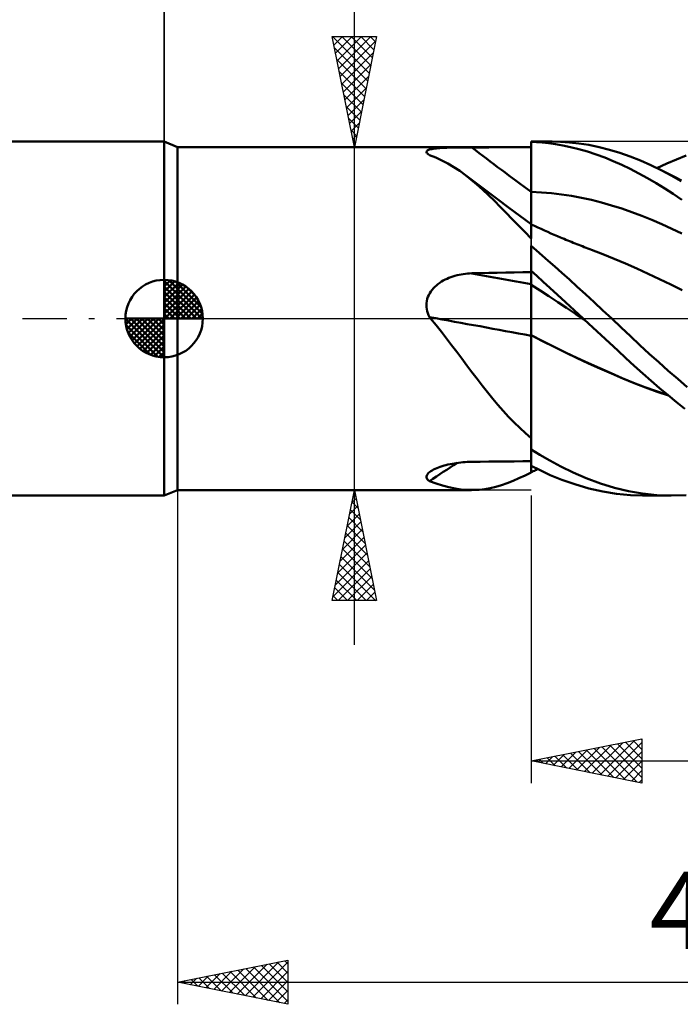
# Model space of a CAD drawing. Units: millimetres. Extents: x -17 to 136, y -36 to 48.
# Drawn here: x 45 to 75, y -31 to 14 of the extents above; entities that cross this region are included whole.
import ezdxf
from ezdxf.enums import TextEntityAlignment as Align

# ---------------------------------------------------------------- set-up
doc = ezdxf.new("R2010")
doc.units = ezdxf.units.MM
doc.header["$LTSCALE"] = 5
doc.linetypes.add('LONGDASH_DASH', pattern=[0.85, 0.4, -0.2, 0.05, -0.2])
for name, color, linetype in [('1', 4, 'CONTINUOUS'), ('2', 7, 'CONTINUOUS'), ('4', 2, 'LONGDASH_DASH'), ('CUT', 1, 'CONTINUOUS'), ('NOCUT', 7, 'CONTINUOUS'), ('SK1', 4, 'CONTINUOUS'), ('SK2', 7, 'CONTINUOUS'), ('SK4', 2, 'LONGDASH_DASH')]:
    doc.layers.add(name, color=color, linetype=linetype)
doc.styles.get("Standard").update_dxf_attribs({"font": 'Monospac821 BT'})

msp = doc.modelspace()

# ---------------------------------------------------------------- linework, layer by layer
at = {"layer": '1', "color": 4, "linetype": 'CONTINUOUS', "lineweight": 50}
for p, q in [((52, 7.75), (51.4, 8)), ((51.4, -8), (51.4, 8)), ((52, 7.75), (68, 7.75)), ((52, -7.75), (52, 7.75)), ((63.262, 7.552), (63.272, 7.573)), ((63.272, 7.573), (63.291, 7.592)), ((63.291, 7.592), (63.318, 7.61)), ((63.318, 7.61), (63.353, 7.626)), ((63.353, 7.626), (63.396, 7.641)), ((63.396, 7.641), (63.445, 7.654)), ((63.445, 7.654), (63.5, 7.666)), ((63.5, 7.666), (63.561, 7.676)), ((63.561, 7.676), (63.626, 7.686)), ((63.626, 7.686), (63.696, 7.694)), ((63.696, 7.694), (63.77, 7.701)), ((63.77, 7.701), (63.847, 7.707)), ((63.847, 7.707), (63.926, 7.713)), ((63.926, 7.713), (64.009, 7.718)), ((64.009, 7.718), (64.093, 7.722)), ((64.093, 7.722), (64.18, 7.725)), ((64.18, 7.725), (64.268, 7.728)), ((64.268, 7.728), (64.359, 7.731)), ((64.359, 7.731), (64.45, 7.733)), ((64.45, 7.733), (64.542, 7.735)), ((64.542, 7.735), (64.635, 7.737)), ((64.635, 7.737), (64.729, 7.738)), ((64.729, 7.738), (64.824, 7.739)), ((64.824, 7.739), (64.92, 7.74)), ((64.92, 7.74), (65.016, 7.74)), ((65.016, 7.74), (65.113, 7.741)), ((65.113, 7.741), (65.209, 7.741)), ((65.209, 7.741), (65.306, 7.741)), ((65.306, 7.741), (65.691, 7.742)), ((65.691, 7.742), (66.076, 7.742)), ((66.076, 7.742), (66.461, 7.743)), ((66.461, 7.743), (66.845, 7.743)), ((66.845, 7.743), (67.23, 7.743)), ((67.23, 7.743), (67.615, 7.744)), ((67.615, 7.744), (68, 7.744)), ((68, 8), (68.925, 8)), ((68, 7.993), (68, 8)), ((68.233, 7.981), (68, 7.993)), ((68, 7.669), (68, 7.993)), ((68, 7.744), (68, 7.75)), ((68, 5.723), (68, 7.744)), ((68, 7.345), (68, 7.669)), ((68.493, 7.961), (68.233, 7.981)), ((68.778, 7.93), (68.493, 7.961)), ((69.087, 7.887), (68.778, 7.93)), ((69.325, 7.992), (68.953, 8)), ((69.419, 7.829), (69.087, 7.887)), ((69.723, 7.966), (69.325, 7.992)), ((69.774, 7.755), (69.419, 7.829)), ((70.147, 7.92), (69.723, 7.966)), ((70.15, 7.662), (69.774, 7.755)), ((70.596, 7.851), (70.147, 7.92)), ((70.539, 7.551), (70.15, 7.662)), ((71.066, 7.756), (70.596, 7.851)), ((71.537, 7.636), (71.066, 7.756)), ((72.001, 7.493), (71.537, 7.636)), ((63.26, 7.53), (63.262, 7.552)), ((63.267, 7.507), (63.26, 7.53)), ((63.281, 7.483), (63.267, 7.507)), ((63.304, 7.459), (63.281, 7.483)), ((63.333, 7.433), (63.304, 7.459)), ((63.342, 7.426), (63.333, 7.433)), ((63.352, 7.419), (63.342, 7.426)), ((63.362, 7.412), (63.352, 7.419)), ((63.373, 7.405), (63.362, 7.412)), ((63.384, 7.398), (63.373, 7.405)), ((63.396, 7.39), (63.384, 7.398)), ((63.681, 7.28), (63.396, 7.39)), ((63.958, 7.153), (63.681, 7.28)), ((64.23, 7.01), (63.958, 7.153)), ((68, 7.021), (68, 7.345)), ((70.929, 7.424), (70.539, 7.551)), ((71.318, 7.281), (70.929, 7.424)), ((71.703, 7.124), (71.318, 7.281)), ((72.086, 6.952), (71.703, 7.124)), ((72.465, 7.329), (72.001, 7.493)), ((72.93, 7.143), (72.465, 7.329)), ((73.398, 6.938), (72.93, 7.143)), ((74.119, 7.012), (74.561, 7.199)), ((74.561, 7.199), (75.003, 7.368)), ((64.498, 6.85), (64.23, 7.01)), ((64.764, 6.673), (64.498, 6.85)), ((68, 6.697), (68, 7.021)), ((68, 6.372), (68, 6.697)), ((72.468, 6.766), (72.086, 6.952)), ((72.856, 6.565), (72.468, 6.766)), ((73.866, 6.712), (73.398, 6.938)), ((73.676, 6.806), (74.119, 7.012)), ((74.321, 6.475), (73.866, 6.712)), ((74.048, 6.621), (73.866, 6.712)), ((65.03, 6.479), (64.764, 6.673)), ((65.285, 6.278), (65.03, 6.479)), ((65.507, 6.117), (65.03, 6.479)), ((65.542, 6.06), (65.285, 6.278)), ((68, 6.048), (68, 6.372)), ((73.247, 6.351), (72.856, 6.565)), ((73.638, 6.125), (73.247, 6.351)), ((74.23, 6.529), (74.048, 6.621)), ((74.413, 6.437), (74.23, 6.529)), ((74.775, 6.219), (74.321, 6.475)), ((74.595, 6.344), (74.413, 6.437)), ((74.696, 6.293), (74.595, 6.344)), ((74.796, 6.242), (74.696, 6.293)), ((65.986, 5.756), (65.507, 6.117)), ((65.803, 5.826), (65.542, 6.06)), ((66.067, 5.578), (65.803, 5.826)), ((68, 5.724), (68, 6.048)), ((74.029, 5.886), (73.638, 6.125)), ((74.42, 5.635), (74.029, 5.886)), ((66.466, 5.397), (65.986, 5.756)), ((66.331, 5.321), (66.067, 5.578)), ((66.964, 5.029), (66.466, 5.397)), ((68.454, 5.703), (68, 5.724)), ((68, 5.64), (68, 5.724)), ((68, 4.271), (68, 5.723)), ((68, 5.556), (68, 5.64)), ((68, 5.472), (68, 5.556)), ((68, 5.389), (68, 5.472)), ((68, 5.307), (68, 5.389)), ((68.908, 5.665), (68.454, 5.703)), ((69.362, 5.612), (68.908, 5.665)), ((69.816, 5.544), (69.362, 5.612)), ((70.27, 5.46), (69.816, 5.544)), ((70.724, 5.362), (70.27, 5.46)), ((71.177, 5.248), (70.724, 5.362)), ((74.811, 5.373), (74.42, 5.635)), ((66.597, 5.056), (66.331, 5.321)), ((66.866, 4.782), (66.597, 5.056)), ((67.481, 4.649), (66.964, 5.029)), ((68, 5.225), (68, 5.307)), ((68, 5.144), (68, 5.225)), ((68, 5.065), (68, 5.144)), ((68, 4.987), (68, 5.065)), ((68, 4.91), (68, 4.987)), ((68, 4.835), (68, 4.91)), ((71.631, 5.118), (71.177, 5.248)), ((72.085, 4.972), (71.631, 5.118)), ((72.539, 4.813), (72.085, 4.972)), ((67.139, 4.501), (66.866, 4.782)), ((67.418, 4.213), (67.139, 4.501)), ((68, 4.271), (67.481, 4.649)), ((68, 4.763), (68, 4.835)), ((68, 4.692), (68, 4.763)), ((68, 4.624), (68, 4.692)), ((68, 4.558), (68, 4.624)), ((68, 4.495), (68, 4.558)), ((68, 4.435), (68, 4.495)), ((72.993, 4.642), (72.539, 4.813)), ((73.447, 4.459), (72.993, 4.642)), ((73.901, 4.264), (73.447, 4.459)), ((67.705, 3.918), (67.418, 4.213)), ((68, 4.377), (68, 4.435)), ((68, 4.323), (68, 4.377)), ((68, 4.271), (68, 4.323)), ((68, 3.618), (68, 4.271)), ((68.148, 4.189), (68, 4.259)), ((68.296, 4.12), (68.148, 4.189)), ((68.444, 4.052), (68.296, 4.12)), ((68.592, 3.985), (68.444, 4.052)), ((74.355, 4.058), (73.901, 4.264)), ((74.809, 3.84), (74.355, 4.058)), ((68, 3.618), (67.705, 3.918)), ((68.74, 3.918), (68.592, 3.985)), ((68.888, 3.853), (68.74, 3.918)), ((69.036, 3.789), (68.888, 3.853)), ((69.184, 3.725), (69.036, 3.789)), ((69.319, 3.668), (69.184, 3.725)), ((69.401, 3.633), (69.319, 3.668)), ((69.484, 3.599), (69.401, 3.633)), ((69.566, 3.564), (69.484, 3.599)), ((69.649, 3.53), (69.566, 3.564)), ((68.233, 3.08), (68, 3.283)), ((68, -6.956), (68, 3.283)), ((69.731, 3.497), (69.649, 3.53)), ((69.814, 3.463), (69.731, 3.497)), ((69.896, 3.43), (69.814, 3.463)), ((69.978, 3.397), (69.896, 3.43)), ((70.061, 3.365), (69.978, 3.397)), ((70.143, 3.332), (70.061, 3.365)), ((70.226, 3.3), (70.143, 3.332)), ((70.308, 3.268), (70.226, 3.3)), ((70.391, 3.236), (70.308, 3.268)), ((70.473, 3.205), (70.391, 3.236)), ((70.556, 3.174), (70.473, 3.205)), ((70.638, 3.143), (70.556, 3.174)), ((70.723, 3.111), (70.638, 3.143)), ((68.489, 2.857), (68.233, 3.08)), ((68.766, 2.613), (68.489, 2.857)), ((71.235, 2.915), (70.723, 3.111)), ((71.747, 2.706), (71.235, 2.915)), ((72.26, 2.485), (71.747, 2.706)), ((69.064, 2.349), (68.766, 2.613)), ((69.382, 2.065), (69.064, 2.349)), ((72.772, 2.257), (72.26, 2.485)), ((73.284, 2.024), (72.772, 2.257)), ((64.103, 1.762), (64.189, 1.803)), ((64.189, 1.803), (64.277, 1.841)), ((64.277, 1.841), (64.367, 1.875)), ((64.367, 1.875), (64.457, 1.906)), ((64.457, 1.906), (64.549, 1.934)), ((64.549, 1.934), (64.641, 1.958)), ((64.641, 1.958), (64.735, 1.98)), ((64.735, 1.98), (64.829, 1.998)), ((64.829, 1.998), (64.923, 2.014)), ((64.923, 2.014), (65.019, 2.026)), ((65.019, 2.026), (65.114, 2.036)), ((65.114, 2.036), (65.21, 2.042)), ((65.21, 2.042), (65.306, 2.046)), ((65.306, 2.046), (65.691, 2.054)), ((65.691, 2.054), (66.076, 2.062)), ((66.076, 2.062), (66.461, 2.07)), ((66.461, 2.07), (66.845, 2.078)), ((66.845, 2.078), (67.23, 2.085)), ((67.23, 2.085), (67.615, 2.092)), ((67.615, 2.092), (68, 2.099)), ((68.251, 1.926), (68, 2.156)), ((68.532, 1.668), (68.251, 1.926)), ((69.72, 1.763), (69.382, 2.065)), ((73.797, 1.785), (73.284, 2.024)), ((74.309, 1.54), (73.797, 1.785)), ((63.511, 1.3), (63.572, 1.371)), ((63.572, 1.371), (63.638, 1.439)), ((63.638, 1.439), (63.708, 1.503)), ((63.708, 1.503), (63.781, 1.562)), ((63.781, 1.562), (63.858, 1.618)), ((63.858, 1.618), (63.937, 1.67)), ((63.937, 1.67), (64.019, 1.718)), ((64.019, 1.718), (64.103, 1.762)), ((68.399, 1.27), (68, 1.532)), ((68.842, 1.384), (68.532, 1.668)), ((69.179, 1.074), (68.842, 1.384)), ((70.075, 1.441), (69.72, 1.763)), ((70.448, 1.101), (70.075, 1.441)), ((74.822, 1.289), (74.309, 1.54)), ((63.297, 0.886), (63.326, 0.976)), ((63.326, 0.976), (63.362, 1.062)), ((63.362, 1.062), (63.405, 1.145)), ((63.405, 1.145), (63.455, 1.224)), ((63.455, 1.224), (63.511, 1.3)), ((68.798, 1.007), (68.399, 1.27)), ((69.197, 0.745), (68.798, 1.007)), ((69.543, 0.739), (69.179, 1.074)), ((70.838, 0.742), (70.448, 1.101)), ((63.26, 0.609), (63.264, 0.703)), ((63.264, 0.515), (63.26, 0.609)), ((63.264, 0.703), (63.276, 0.795)), ((63.277, 0.422), (63.264, 0.515)), ((63.276, 0.795), (63.297, 0.886)), ((69.596, 0.482), (69.197, 0.745)), ((69.932, 0.381), (69.543, 0.739)), ((69.995, 0.218), (69.596, 0.482)), ((71.238, 0.37), (70.838, 0.742)), ((63.296, 0.329), (63.277, 0.422)), ((63.323, 0.239), (63.296, 0.329)), ((63.357, 0.151), (63.323, 0.239)), ((63.396, 0.064), (63.357, 0.151)), ((63.404, 0.055), (63.396, 0.064)), ((63.412, 0.046), (63.404, 0.055)), ((63.419, 0.037), (63.412, 0.046)), ((63.427, 0.028), (63.419, 0.037)), ((63.435, 0.018), (63.427, 0.028)), ((63.443, 0.009), (63.435, 0.018)), ((63.45, 0), (63.443, 0.009)), ((63.694, -0.295), (63.45, 0)), ((70.345, 0), (69.932, 0.381)), ((70.394, -0.046), (69.995, 0.218)), ((70.353, -0.008), (70.345, 0)), ((71.633, 0), (71.238, 0.37)), ((72.057, -0.402), (71.633, 0)), ((63.933, -0.594), (63.694, -0.295)), ((70.361, -0.015), (70.353, -0.008)), ((70.369, -0.023), (70.361, -0.015)), ((70.378, -0.03), (70.369, -0.023)), ((70.386, -0.038), (70.378, -0.03)), ((70.394, -0.046), (70.386, -0.038)), ((70.774, -0.397), (70.394, -0.046)), ((71.154, -0.749), (70.774, -0.397)), ((72.481, -0.801), (72.057, -0.402)), ((64.167, -0.895), (63.933, -0.594)), ((68.513, -1.015), (68, -0.751)), ((68.517, -1.021), (68, -0.754)), ((71.532, -1.101), (71.154, -0.749)), ((72.908, -1.197), (72.481, -0.801)), ((64.398, -1.198), (64.167, -0.895)), ((64.628, -1.503), (64.398, -1.198)), ((69.028, -1.273), (68.513, -1.015)), ((69.034, -1.281), (68.517, -1.021)), ((69.546, -1.526), (69.028, -1.273)), ((69.55, -1.535), (69.034, -1.281)), ((71.906, -1.45), (71.532, -1.101)), ((73.335, -1.588), (72.908, -1.197)), ((64.856, -1.808), (64.628, -1.503)), ((70.064, -1.773), (69.546, -1.526)), ((70.067, -1.783), (69.55, -1.535)), ((70.582, -2.014), (70.064, -1.773)), ((72.279, -1.795), (71.906, -1.45)), ((73.764, -1.974), (73.335, -1.588)), ((65.084, -2.114), (64.856, -1.808)), ((65.313, -2.42), (65.084, -2.114)), ((70.584, -2.024), (70.067, -1.783)), ((71.096, -2.247), (70.582, -2.014)), ((71.101, -2.259), (70.584, -2.024)), ((72.654, -2.138), (72.279, -1.795)), ((73.034, -2.477), (72.654, -2.138)), ((74.193, -2.355), (73.764, -1.974)), ((65.545, -2.726), (65.313, -2.42)), ((71.607, -2.472), (71.096, -2.247)), ((71.618, -2.488), (71.101, -2.259)), ((72.114, -2.689), (71.607, -2.472)), ((72.135, -2.71), (71.618, -2.488)), ((73.415, -2.811), (73.034, -2.477)), ((74.622, -2.731), (74.193, -2.355)), ((65.78, -3.03), (65.545, -2.726)), ((66.017, -3.33), (65.78, -3.03)), ((72.625, -2.898), (72.114, -2.689)), ((72.652, -2.921), (72.135, -2.71)), ((73.139, -3.094), (72.625, -2.898)), ((73.168, -3.119), (72.652, -2.921)), ((73.655, -3.28), (73.139, -3.094)), ((73.797, -3.138), (73.415, -2.811)), ((75.051, -3.101), (74.622, -2.731)), ((66.254, -3.621), (66.017, -3.33)), ((73.685, -3.304), (73.168, -3.119)), ((74.172, -3.453), (73.655, -3.28)), ((74.202, -3.478), (73.685, -3.304)), ((74.179, -3.459), (73.797, -3.138)), ((74.561, -3.774), (74.179, -3.459)), ((66.492, -3.904), (66.254, -3.621)), ((66.732, -4.176), (66.492, -3.904)), ((74.942, -4.081), (74.561, -3.774)), ((66.976, -4.44), (66.732, -4.176)), ((67.223, -4.694), (66.976, -4.44)), ((67.476, -4.939), (67.223, -4.694)), ((67.734, -5.174), (67.476, -4.939)), ((68, -5.4), (67.734, -5.174)), ((68.389, -6.165), (68, -5.924)), ((68.835, -6.423), (68.389, -6.165)), ((63.883, -6.7), (63.967, -6.672)), ((63.967, -6.672), (64.054, -6.647)), ((64.054, -6.647), (64.142, -6.623)), ((64.142, -6.623), (64.233, -6.601)), ((64.233, -6.601), (64.326, -6.58)), ((64.326, -6.58), (64.42, -6.562)), ((64.42, -6.562), (64.516, -6.545)), ((64.516, -6.545), (64.612, -6.53)), ((64.612, -6.53), (64.709, -6.517)), ((64.709, -6.517), (64.807, -6.506)), ((64.807, -6.506), (64.906, -6.497)), ((64.906, -6.497), (65.006, -6.489)), ((65.006, -6.489), (65.106, -6.483)), ((65.106, -6.483), (65.206, -6.479)), ((65.206, -6.479), (65.306, -6.477)), ((65.306, -6.477), (65.691, -6.472)), ((65.691, -6.472), (66.076, -6.468)), ((66.076, -6.468), (66.461, -6.463)), ((66.461, -6.463), (66.845, -6.459)), ((66.845, -6.459), (67.23, -6.455)), ((67.23, -6.455), (67.615, -6.45)), ((67.615, -6.45), (68, -6.446)), ((68.393, -6.859), (68, -6.66)), ((69.336, -6.689), (68.835, -6.423)), ((63.261, -7.141), (63.27, -7.101)), ((63.27, -7.101), (63.29, -7.06)), ((63.29, -7.06), (63.319, -7.019)), ((63.319, -7.019), (63.357, -6.978)), ((63.357, -6.978), (63.404, -6.937)), ((63.404, -6.937), (63.458, -6.898)), ((63.458, -6.898), (63.517, -6.861)), ((63.517, -6.861), (63.581, -6.826)), ((63.581, -6.826), (63.65, -6.792)), ((63.65, -6.792), (63.724, -6.759)), ((63.724, -6.759), (63.802, -6.729)), ((63.802, -6.729), (63.883, -6.7)), ((67.443, -7.221), (67.717, -7.094)), ((67.717, -7.094), (68, -6.956)), ((68, -6.944), (68.045, -6.923)), ((68.045, -6.923), (68.091, -6.901)), ((68.091, -6.901), (68.138, -6.878)), ((68.138, -6.878), (68.186, -6.855)), ((68.186, -6.855), (68.235, -6.831)), ((68.235, -6.831), (68.285, -6.806)), ((68.855, -7.072), (68.393, -6.859)), ((69.38, -7.286), (68.855, -7.072)), ((69.887, -6.955), (69.336, -6.689)), ((70.485, -7.211), (69.887, -6.955)), ((63.261, -7.18), (63.261, -7.141)), ((63.271, -7.218), (63.261, -7.18)), ((63.291, -7.254), (63.271, -7.218)), ((63.318, -7.288), (63.291, -7.254)), ((63.354, -7.32), (63.318, -7.288)), ((63.396, -7.35), (63.354, -7.32)), ((63.696, -7.457), (63.396, -7.35)), ((63.987, -7.548), (63.696, -7.457)), ((64.273, -7.624), (63.987, -7.548)), ((66.4, -7.599), (66.655, -7.525)), ((66.655, -7.525), (66.913, -7.437)), ((66.913, -7.437), (67.175, -7.335)), ((67.175, -7.335), (67.443, -7.221)), ((69.964, -7.493), (69.38, -7.286)), ((70.595, -7.677), (69.964, -7.493)), ((71.125, -7.448), (70.485, -7.211)), ((71.764, -7.646), (71.125, -7.448)), ((51.4, -8), (52, -7.75)), ((52, -7.75), (65.293, -7.75)), ((64.555, -7.683), (64.273, -7.624)), ((64.834, -7.723), (64.555, -7.683)), ((65.114, -7.746), (64.834, -7.723)), ((65.396, -7.749), (65.114, -7.746)), ((65.396, -7.749), (65.643, -7.735)), ((65.643, -7.735), (65.895, -7.705)), ((65.895, -7.705), (66.147, -7.659)), ((66.147, -7.659), (66.4, -7.599)), ((71.229, -7.821), (70.595, -7.677)), ((71.857, -7.924), (71.229, -7.821)), ((72.397, -7.8), (71.764, -7.646)), ((72.479, -7.983), (71.857, -7.924)), ((73.032, -7.911), (72.397, -7.8)), ((73.113, -8), (72.479, -7.983)), ((74.326, -8), (73.029, -8)), ((73.671, -7.977), (73.032, -7.911)), ((74.31, -8), (73.671, -7.977)), ((74.31, -8), (74.993, -7.976))]:
    msp.add_line(p, q, dxfattribs=at)
for centre, major_axis, ratio, start_param, end_param in [((139.937, 100.25), (-113.793, 72.668), 0.879122, 1.473543, 1.498495), ((139.937, -30.277), (-130.442, 34.846), 0.110356, 5.325719, 5.350671), ((139.331, -32.545), (-130.799, 34.941), 0.110356, 5.318385, 5.360953), ((139.331, -119.415), (-81.065, 108.433), 0.947326, 6.222512, 6.234172)]:
    msp.add_ellipse(centre, major_axis=major_axis, ratio=ratio, start_param=start_param, end_param=end_param, dxfattribs=at)
at = {"layer": '2', "color": 7, "linetype": 'CONTINUOUS', "lineweight": 25}
for p, q in [((51.4, 0), (51.4, 34.4)), ((60, -14.75), (60, 30.15)), ((60, 7.75), (59, 12.75)), ((59, 12.75), (61, 12.75)), ((59.008, 12.712), (59.045, 12.75)), ((59.015, 12.75), (60.669, 11.096)), ((59.078, 12.359), (59.469, 12.75)), ((59.149, 12.005), (59.894, 12.75)), ((59.22, 11.652), (60.318, 12.75)), ((59.29, 11.298), (60.742, 12.75)), ((59.361, 10.945), (60.958, 12.542)), ((59.439, 12.75), (60.74, 11.449)), ((59.863, 12.75), (60.811, 11.803)), ((61, 12.75), (60, 7.75)), ((60.288, 12.75), (60.881, 12.156)), ((60.712, 12.75), (60.952, 12.51)), ((59.102, 12.238), (60.598, 10.742)), ((59.208, 11.708), (60.528, 10.388)), ((59.432, 10.591), (60.852, 12.012)), ((59.315, 11.177), (60.457, 10.035)), ((59.502, 10.238), (60.746, 11.481)), ((59.573, 9.884), (60.64, 10.951)), ((59.421, 10.647), (60.386, 9.681)), ((59.644, 9.53), (60.534, 10.421)), ((59.527, 10.117), (60.316, 9.328)), ((59.715, 9.177), (60.428, 9.89)), ((59.633, 9.586), (60.245, 8.974)), ((59.785, 8.823), (60.322, 9.36)), ((59.739, 9.056), (60.174, 8.621)), ((59.845, 8.526), (60.103, 8.267)), ((59.856, 8.47), (60.216, 8.83)), ((59.927, 8.116), (60.11, 8.299)), ((59, 7.75), (68, 7.75)), ((59.951, 7.995), (60.033, 7.914)), ((59.997, 7.763), (60.004, 7.769)), ((52, -7.75), (52, -31)), ((68, -7.75), (59, -7.75)), ((59, -12.75), (60, -7.75)), ((59.963, -7.936), (60.056, -8.03)), ((59.993, -7.786), (60.005, -7.774)), ((60, -7.75), (61, -12.75)), ((68, -8), (68, -21)), ((59.887, -8.316), (60.076, -8.128)), ((59.892, -8.29), (60.162, -8.56)), ((59.675, -9.377), (60.217, -8.835)), ((59.781, -8.847), (60.146, -8.481)), ((59.821, -8.643), (60.268, -9.09)), ((59.569, -9.907), (60.288, -9.188)), ((59.751, -8.997), (60.374, -9.62)), ((59.462, -10.438), (60.358, -9.542)), ((59.609, -9.704), (60.586, -10.681)), ((59.68, -9.351), (60.48, -10.151)), ((59.356, -10.968), (60.429, -9.895)), ((59.538, -10.058), (60.692, -11.211)), ((59.144, -12.029), (60.57, -10.602)), ((59.25, -11.498), (60.5, -10.249)), ((59.468, -10.411), (60.798, -11.742)), ((59.038, -12.559), (60.641, -10.956)), ((59.326, -11.118), (60.958, -12.75)), ((59.397, -10.765), (60.904, -12.272)), ((59.256, -11.472), (60.534, -12.75)), ((59.271, -12.75), (60.712, -11.31)), ((59.185, -11.825), (60.109, -12.75)), ((59.696, -12.75), (60.783, -11.663)), ((60.12, -12.75), (60.853, -12.017)), ((59.114, -12.179), (59.685, -12.75)), ((60.544, -12.75), (60.924, -12.37)), ((61, -12.75), (59, -12.75)), ((59.043, -12.533), (59.261, -12.75)), ((60.969, -12.75), (60.995, -12.724)), ((68, -20), (73, -19)), ((71.11, -20.622), (72.666, -19.067)), ((72.605, -19.079), (73, -19.474)), ((72.959, -19.008), (73, -19.049)), ((73, -19), (73, -21)), ((69.696, -20.339), (70.544, -19.491)), ((70.05, -20.41), (71.075, -19.385)), ((70.13, -19.574), (71.196, -20.639)), ((70.403, -20.481), (71.605, -19.279)), ((70.484, -19.503), (71.726, -20.745)), ((70.757, -20.551), (72.135, -19.173)), ((70.837, -19.433), (72.256, -20.851)), ((71.191, -19.362), (72.787, -20.957)), ((71.464, -20.693), (73, -19.157)), ((71.545, -19.291), (73, -20.746)), ((71.818, -20.764), (73, -19.581)), ((71.898, -19.22), (73, -20.322)), ((72.252, -19.15), (73, -19.898)), ((68, -20), (100, -20)), ((73, -21), (68, -20)), ((68.009, -19.998), (68.014, -20.003)), ((68.282, -20.056), (68.423, -19.915)), ((68.363, -19.927), (68.544, -20.109)), ((68.636, -20.127), (68.953, -19.809)), ((68.716, -19.857), (69.074, -20.215)), ((68.989, -20.198), (69.484, -19.703)), ((69.07, -19.786), (69.605, -20.321)), ((69.343, -20.269), (70.014, -19.597)), ((69.423, -19.715), (70.135, -20.427)), ((69.777, -19.645), (70.665, -20.533)), ((72.171, -20.834), (73, -20.005)), ((72.525, -20.905), (73, -20.43)), ((72.878, -20.976), (73, -20.854)), ((52, -30), (57, -29)), ((54.353, -30.471), (55.53, -29.294)), ((54.707, -30.541), (56.06, -29.188)), ((55.06, -30.612), (56.59, -29.082)), ((55.414, -30.683), (57, -29.097)), ((55.445, -29.311), (57, -30.866)), ((55.798, -29.24), (57, -30.442)), ((56.152, -29.17), (57, -30.018)), ((56.505, -29.099), (57, -29.594)), ((56.859, -29.028), (57, -29.169)), ((57, -29), (57, -31)), ((52.939, -30.188), (53.408, -29.718)), ((52.97, -29.806), (53.455, -30.291)), ((53.292, -30.258), (53.939, -29.612)), ((53.323, -29.735), (53.985, -30.397)), ((53.646, -30.329), (54.469, -29.506)), ((53.677, -29.665), (54.515, -30.503)), ((54, -30.4), (54.999, -29.4)), ((54.03, -29.594), (55.046, -30.609)), ((54.384, -29.523), (55.576, -30.715)), ((54.738, -29.452), (56.106, -30.821)), ((55.091, -29.382), (56.637, -30.927)), ((55.767, -30.753), (57, -29.521)), ((52, -30), (100, -30)), ((57, -31), (52, -30)), ((52.232, -30.046), (52.348, -29.93)), ((52.263, -29.947), (52.394, -30.079)), ((52.585, -30.117), (52.878, -29.824)), ((52.616, -29.877), (52.924, -30.185)), ((56.121, -30.824), (57, -29.945)), ((56.474, -30.895), (57, -30.369)), ((56.828, -30.966), (57, -30.794))]:
    msp.add_line(p, q, dxfattribs=at)
at = {"layer": '4', "color": 2, "linetype": 'LONGDASH_DASH', "lineweight": 25}
msp.add_line((51.4, 0), (100, 0), dxfattribs=at)
at = {"layer": 'CUT', "color": 1, "linetype": 'CONTINUOUS', "lineweight": 25}
for p, q in [((98.5, 8), (68, 8)), ((68, 8), (68, 0)), ((68, 0), (100, 0))]:
    msp.add_line(p, q, dxfattribs=at)
at = {"layer": 'NOCUT', "color": 7, "linetype": 'CONTINUOUS', "lineweight": 25}
for p, q in [((52, 7.75), (51.4, 8)), ((51.4, 8), (51.4, 0)), ((68, 7.75), (52, 7.75)), ((68, 0), (68, 7.75)), ((51.4, 0), (68, 0))]:
    msp.add_line(p, q, dxfattribs=at)
at = {"layer": 'SK1', "color": 4, "linetype": 'CONTINUOUS', "lineweight": 50}
for p, q in [((51.4, 8), (0.8, 8)), ((51.4, 0), (51.4, 1.75)), ((51.4, 1.705), (51.444, 1.749)), ((51.4, 1.457), (51.671, 1.728)), ((51.4, 1.705), (53.105, 0)), ((51.4, 1.21), (51.874, 1.684)), ((51.4, 0.962), (52.059, 1.621)), ((51.4, 0.715), (52.227, 1.542)), ((51.4, 1.457), (52.857, 0)), ((51.4, 0.467), (52.381, 1.448)), ((51.4, 0.22), (52.523, 1.342)), ((51.615, 1.737), (53.137, 0.215)), ((51.933, 1.667), (53.067, 0.533)), ((52.44, 1.407), (52.807, 1.04)), ((51.4, 1.21), (52.61, 0)), ((51.4, 0.962), (52.362, 0)), ((51.428, 0), (52.651, 1.223)), ((51.675, 0), (52.767, 1.092)), ((51.923, 0), (52.871, 0.948)), ((51.4, 0.715), (52.115, 0)), ((51.4, 0.467), (51.867, 0)), ((52.17, 0), (52.961, 0.79)), ((52.418, 0), (53.036, 0.619)), ((51.4, 0), (49.65, 0)), ((49.651, -0.044), (49.695, 0)), ((49.672, -0.271), (49.943, 0)), ((49.716, -0.474), (50.19, 0)), ((49.779, -0.659), (50.438, 0)), ((49.858, -0.827), (50.685, 0)), ((49.887, 0), (51.4, -1.513)), ((49.952, -0.981), (50.933, 0)), ((50.058, -1.123), (51.18, 0)), ((50.135, 0), (51.4, -1.265)), ((50.382, 0), (51.4, -1.018)), ((50.63, 0), (51.4, -0.77)), ((50.877, 0), (51.4, -0.523)), ((51.125, 0), (51.4, -0.275)), ((51.372, 0), (51.4, -0.028)), ((51.4, 0.22), (51.62, 0)), ((51.4, 0), (53.15, 0)), ((51.4, -1.75), (51.4, 0)), ((52.665, 0), (53.096, 0.431)), ((52.913, 0), (53.136, 0.223)), ((49.65, -0.011), (51.389, -1.75)), ((49.674, -0.281), (51.119, -1.726)), ((50.177, -1.251), (51.4, -0.028)), ((50.308, -1.367), (51.4, -0.275)), ((49.764, -0.619), (50.781, -1.636)), ((50.452, -1.471), (51.4, -0.523)), ((50.61, -1.561), (51.4, -0.77)), ((50.781, -1.636), (51.4, -1.018)), ((50.969, -1.696), (51.4, -1.265)), ((51.177, -1.736), (51.4, -1.513)), ((0.8, -8), (51.4, -8))]:
    msp.add_line(p, q, dxfattribs=at)
for start, end in [(90, 180), (0, 90), (180, 270), (270, 0)]:
    msp.add_arc((51.4, 0), 1.75, start, end, dxfattribs=at)
at = {"layer": 'SK2', "color": 7, "linetype": 'CONTINUOUS', "lineweight": 25}
msp.add_line((51.4, 21), (51.4, 8), dxfattribs=at)
at = {"layer": 'SK4', "color": 2, "linetype": 'LONGDASH_DASH', "lineweight": 25}
msp.add_line((-6, 0), (106, 0), dxfattribs=at)

# ---------------------------------------------------------------- texts
at = {"layer": '2', "color": 7, "linetype": 'CONTINUOUS', "lineweight": 25}
msp.add_text('48', height=3.5, dxfattribs=at).set_placement((76, -28.5), align=Align.CENTER)

doc.saveas('drawing.dxf')
